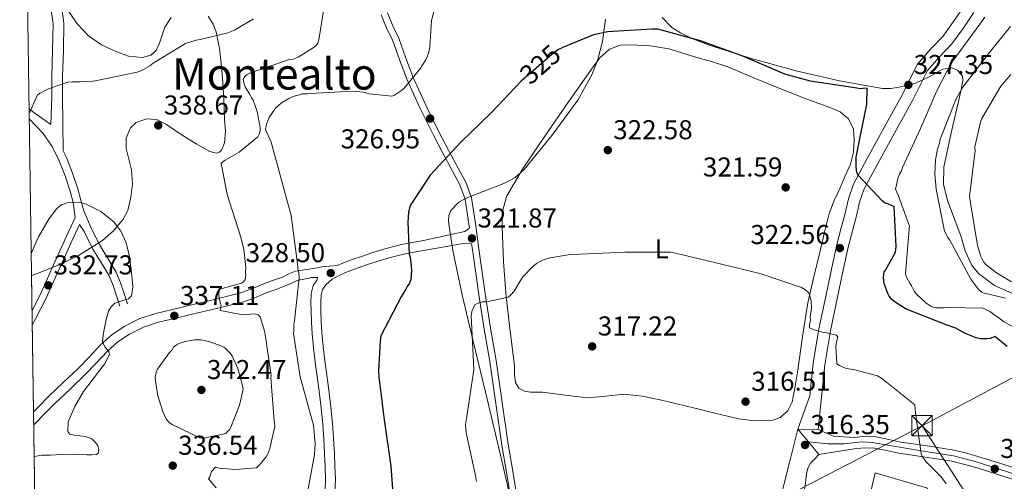
# Model space of a CAD drawing. Units: metres. Extents: x 601397 to 608357, y 4673646 to 4678376.
# Drawn here: x 601397 to 601758, y 4677894 to 4678064 of the extents above; entities that cross this region are included whole.
import ezdxf
from ezdxf.enums import TextEntityAlignment as Align

# ---------------------------------------------------------------- set-up
doc = ezdxf.new("R2010")
doc.units = ezdxf.units.M
doc.header["$MEASUREMENT"] = 0
for name, pattern in [('DGN Style 3', [121.45504000000003, 86.7536, -34.70144000000001]), ('DGN Style 4', [138.89251360000003, 69.40288000000001, -34.70144000000001, 0.08675360000000001, -34.70144000000001]), ('DGN Style 5', [60.72752000000001, 26.02608, -34.70144000000001]), ('DGN Style 7', [173.50720000000004, 78.07824000000001, -34.70144000000001, 26.02608, -34.70144000000001])]:
    doc.linetypes.add(name, pattern=pattern)
for name, color, linetype, lineweight in [('Nivel 16', 7, 'Continuous', 0), ('Nivel 21', 7, 'Continuous', 0), ('Nivel 22', 7, 'Continuous', 0), ('Nivel 23', 7, 'Continuous', 0), ('Nivel 32', 7, 'Continuous', 0), ('Nivel 35', 7, 'Continuous', 0), ('Nivel 36', 7, 'Continuous', 0), ('Nivel 37', 7, 'Continuous', 0), ('Nivel 4', 7, 'Continuous', 0), ('Nivel 41', 7, 'Continuous', 0), ('Nivel 45', 7, 'Continuous', 0), ('Nivel 49', 7, 'Continuous', 0), ('Nivel 5', 7, 'Continuous', 0), ('Nivel 54', 7, 'Continuous', 0), ('Nivel 57', 7, 'Continuous', 0), ('Nivel 61', 7, 'Continuous', 0), ('Nivel 7', 7, 'Continuous', 0)]:
    doc.layers.add(name, color=color, linetype=linetype, lineweight=lineweight)
doc.styles.add('Style-Arial', font='txt')
doc.styles.add('Style-Arial Narrow', font='txt')
doc.styles.add('Style-Helvetica-Narrow-Oblique', font='txt')
doc.styles.add('Style-Times New Roman', font='txt')

# ---------------------------------------------------------------- blocks, each defined once
blk = doc.blocks.new('5PATER')
at = {"layer": 'Nivel 7', "linetype": 'Continuous', "lineweight": 0}
h = blk.add_hatch(color=51, dxfattribs=at)
edge = h.paths.add_edge_path()
edge.add_ellipse((0.000887848436832428, 0.0009755976498126984), major_axis=(-1.082349514226597, -1.1237544706783), ratio=0.9994222444810125, start_angle=0, end_angle=360)
blk = doc.blocks.new('5PATER_2')
at = {"layer": 'Nivel 7', "linetype": 'Continuous', "lineweight": 0}
h = blk.add_hatch(color=51, dxfattribs=at)
edge = h.paths.add_edge_path()
edge.add_ellipse((-0.004336006939411163, 0.003026895225048065), major_axis=(-1.064265393509609, -1.140896502006757), ratio=0.9994222409660314, start_angle=0, end_angle=360)
blk = doc.blocks.new('5TME')
at = {"layer": 'Nivel 32', "color": 7, "linetype": 'Continuous', "lineweight": 0}
for p, q in [((-3.75, 3.75), (3.75, -3.75)), ((3.719999998807907, 3.779999997466803), (-3.720000002533197, -3.780000001192093))]:
    blk.add_line(p, q, dxfattribs=at)
at = {"layer": 'Nivel 32', "color": 7, "linetype": 'Continuous', "lineweight": 0, "flags": 128}
blk.add_lwpolyline([(-3.75, -3.75), (3.75, -3.75), (3.75, 3.75), (-3.75, 3.75), (-3.720000002533197, -3.780000001192093)], dxfattribs=at)

msp = doc.modelspace()

# ---------------------------------------------------------------- linework, layer by layer
at = {"layer": 'Nivel 16', "color": 1, "linetype": 'Continuous', "lineweight": 13}
msp.add_polyline3d([(601703.879999999, 4677878.449999999, 319.8), (601724.7600000016, 4677871.870000001, 320.51), (601730.1099999994, 4677891.66, 320.42), (601710.9299999997, 4677897.260000002, 319.41), (601708.0100000016, 4677885.140000001, 319.4), (601705.6999999993, 4677885.830000002, 319.36)], dxfattribs=at)
at = {"layer": 'Nivel 21', "color": 7, "linetype": 'Continuous', "lineweight": 0, "extrusion": (0.09734855637408087, -0.04978183661285377, 0.9940045408927133), "elevation": -173998.3859346383, "flags": 128}
msp.add_lwpolyline([(4438848.680713914, 1584930.137851674), (4438848.257723086, 1584927.942839429), (4438847.185648739, 1584920.351755407)], dxfattribs=at)
at = {"layer": 'Nivel 21', "color": 7, "linetype": 'Continuous', "lineweight": 13, "extrusion": (-0.8295100789844387, 0.1916117897682466, 0.5245931288961373), "elevation": 397408.1208836541, "flags": 128}
msp.add_lwpolyline([(-4693312.194473207, -244505.1635182146), (-4693301.129838057, -244505.6053267121), (-4693290.072695669, -244506.0619407613), (-4693276.776700735, -244506.5218430609), (-4693263.47395378, -244507.0311334934), (-4693247.774180237, -244507.770192571), (-4693232.072156016, -244508.5228765141)], dxfattribs=at)
at = {"layer": 'Nivel 21', "color": 7, "linetype": 'DGN Style 3', "lineweight": 0}
for points in [[(601406.129999999, 4678085.140000001, 344.87), (601406.4899999984, 4678080.309999999, 344.71), (601406.8399999999, 4678075.469999999, 344.55), (601407.3200000003, 4678072.109999999, 343.98), (601408.4299999997, 4678067.260000002, 342.2), (601409.0799999982, 4678062.289999999, 340.84), (601408.8900000006, 4678052.640000001, 339.83), (601408.629999999, 4678042.960000001, 339.11), (601408.629999999, 4678035.73, 338.73), (601408.3000000007, 4678025.25, 338.1)], [(601531.8200000003, 4678066.289999999, 331.88), (601533.629999999, 4678061.73, 331.78), (601535.9600000009, 4678057.010000002, 331.48), (601538.620000001, 4678049.670000002, 330.71), (601541.3099999987, 4678042.559999999, 329.67), (601545.9100000001, 4678032.41, 327.96), (601550.8399999999, 4678022.399999999, 326.25), (601554.3000000007, 4678015.84, 325.12), (601557.8099999987, 4678009.27, 324), (601560.6099999994, 4678004.07, 323.49), (601562.6499999985, 4677998.390000001, 323.13), (601564.1000000015, 4677988.949999999, 321.96), (601565.379999999, 4677979.649999999, 320.95), (601566.5700000003, 4677970.949999999, 320.53), (601567.7800000012, 4677962.280000001, 320.26), (601569.7100000009, 4677950.449999999, 319.93), (601571.6999999993, 4677938.550000001, 319.66), (601573.9499999993, 4677923.18, 319.43), (601576.1700000018, 4677907.850000001, 319.26), (601578.120000001, 4677896.489999998, 319.17), (601579.9499999993, 4677885, 319.09)], [(601747.120000001, 4678066.41, 329.44), (601743.129999999, 4678060.580000002, 329.2), (601738.9699999988, 4678054.879999999, 328.95), (601734.3599999994, 4678050.080000002, 328.67), (601730.0500000007, 4678045.09, 328.38), (601727.3399999999, 4678039.73, 328.09), (601724.6999999993, 4678034.34, 327.75), (601720.6700000018, 4678026.98, 327.01), (601716.629999999, 4678019.629999999, 326.19), (601711.7100000009, 4678010.719999999, 325.65), (601706.8900000006, 4678001.690000001, 324.99), (601705.1700000018, 4677996.780000001, 324.3), (601703.9899999984, 4677991.710000001, 323.58), (601702.5199999996, 4677986.210000001, 322.89), (601701.1099999994, 4677980.68, 322.31), (601699.0100000016, 4677971.280000001, 321.56), (601697.0500000007, 4677961.84, 320.82), (601694.4400000013, 4677949.449999999, 319.87), (601692.4400000013, 4677936.98, 318.92), (601691.1799999997, 4677925.109999999, 318.03), (601689.9200000018, 4677913.23, 317.15)], [(601400.379999999, 4678027.199999999, 338.88), (601405.4299999997, 4678021.969999999, 338.02), (601408.7899999991, 4678017.190000001, 337.32), (601411.379999999, 4678011.989999998, 336.62), (601413.5199999996, 4678006.420000002, 336.18), (601415.4100000001, 4678000.789999999, 335.85), (601416.4800000004, 4677996.68, 335.41), (601417.1999999993, 4677991.120000001, 335.34), (601413.4600000009, 4677982.960000001, 334.57), (601409.7199999988, 4677974.800000001, 333.8), (601406.9800000004, 4677968.66, 333.22), (601404.2800000012, 4677962.510000002, 332.65), (601401.3900000006, 4677956.969999999, 332.18)], [(601418.8000000007, 4677988.600000001, 335.2), (601420.4699999988, 4677985.98, 334.67), (601423.6700000018, 4677979.539999999, 334.44), (601427.6999999993, 4677972.960000001, 334.13), (601429.6600000001, 4677969.66, 334.06), (601431.1600000001, 4677966.16, 334.18), (601432.370000001, 4677962.32, 334.44), (601433.5899999999, 4677958.48, 334.7)], [(601562.7399999984, 4677981.469999999, 322.11), (601560.3999999985, 4677981.719999999, 323.27), (601545.7899999991, 4677979.140000001, 324.64), (601541.5300000012, 4677978.370000001, 325.04), (601537.2800000012, 4677977.580000002, 325.38), (601532.4200000018, 4677976.280000001, 326.03), (601527.6000000015, 4677974.780000001, 326.7), (601523.8299999982, 4677973.550000001, 327.24), (601520.0799999982, 4677972.280000001, 327.78), (601517.0799999982, 4677971.120000001, 328.22), (601514.129999999, 4677969.830000002, 328.66), (601511.5199999996, 4677968.43, 329.02), (601509.1600000001, 4677966.43, 329.22), (601507.9600000009, 4677964.649999999, 329.26), (601507.4600000009, 4677962.649999999, 329.27), (601507.3500000015, 4677959.760000002, 329.25), (601507.379999999, 4677956.870000001, 329.24), (601507.5, 4677952.84, 329.24), (601507.7300000004, 4677948.809999999, 329.23), (601508.2399999984, 4677943.640000001, 329.22), (601508.8599999994, 4677938.48, 329.21), (601509.4699999988, 4677934.039999999, 329.2), (601510.0700000003, 4677929.600000001, 329.18), (601510.9499999993, 4677922.52, 329.18), (601511.6700000018, 4677915.43, 329.17), (601512.0500000007, 4677909.899999999, 329.12), (601512.3399999999, 4677904.370000001, 329.05), (601512.5700000003, 4677899.68, 329), (601512.7300000004, 4677894.98, 328.94), (601512.4100000001, 4677887.330000002, 328.63)], [(601402, 4677914.91, 332.25), (601402.4100000001, 4677915.350000001, 332.28), (601406.1099999994, 4677919.120000001, 332.53), (601409.8399999999, 4677922.84, 332.79), (601415.1999999993, 4677927.969999999, 333.52), (601420.6600000001, 4677933.16, 334.34), (601424.8900000006, 4677937.600000001, 334.8), (601428.9400000013, 4677941.920000002, 335.24), (601432.8200000003, 4677945.379999999, 335.64), (601437.1099999994, 4677948.280000001, 336), (601442.2600000016, 4677950.82, 336.19), (601447.75, 4677952.600000001, 336.26), (601453.6600000001, 4677954, 336.37), (601459.6999999993, 4677955.440000001, 336.29), (601469.1099999994, 4677957.670000002, 335.47), (601478.5700000003, 4677959.98, 334.26), (601483.0899999999, 4677961.649999999, 333.69), (601487.2899999991, 4677963.449999999, 333.07), (601490.8200000003, 4677964.719999999, 332.4), (601494.620000001, 4677966.080000002, 331.73), (601497.1000000015, 4677967.260000002, 331.37), (601499.0399999991, 4677968.109999999, 331.02), (601502.5700000003, 4677968.690000001, 330.43), (601503.8500000015, 4677969.109999999, 329.8), (601506.3099999987, 4677969.109999999, 329.51), (601505.9400000013, 4677968.080000002, 329.22)]]:
    msp.add_polyline3d(points, dxfattribs=at)
at = {"layer": 'Nivel 21', "color": 7, "linetype": 'Continuous', "lineweight": 0}
for points in [[(601410.0899999999, 4678085.43, 344.87), (601410.4400000013, 4678080.59, 344.71), (601410.7800000012, 4678075.899999999, 344.55), (601411.2199999988, 4678072.84, 343.98), (601412.3399999999, 4678067.960000001, 342.2), (601413.0500000007, 4678062.510000002, 340.84), (601412.8599999994, 4678052.550000001, 339.83), (601412.6000000015, 4678042.91, 339.11), (601412.6000000015, 4678035.73, 338.73), (601412.8099999987, 4678015.640000001, 336.93), (601414.0399999991, 4678013.16, 336.62), (601416.2600000016, 4678007.399999999, 336.18), (601418.1999999993, 4678001.620000001, 335.85), (601419.2899999991, 4677997.440000001, 335.41), (601420.3999999985, 4677993.57, 335.02), (601423.1099999994, 4677987.199999999, 334.67), (601426.2100000009, 4677980.949999999, 334.44), (601430.1900000013, 4677974.460000001, 334.13), (601432.2600000016, 4677970.98, 334.06), (601433.879999999, 4677967.170000002, 334.18), (601435.1400000006, 4677963.199999999, 334.44), (601436.3599999994, 4677959.359999999, 334.7)], [(601743.5300000012, 4678068.780000001, 329.44), (601739.620000001, 4678063.07, 329.2), (601735.6600000001, 4678057.649999999, 328.95), (601731.1799999997, 4678052.969999999, 328.67), (601726.4499999993, 4678047.5, 328.38), (601723.4800000004, 4678041.649999999, 328.09), (601720.879999999, 4678036.32, 327.75), (601716.8900000006, 4678029.050000001, 327.01), (601712.8599999994, 4678021.699999999, 326.19), (601707.9299999997, 4678012.77, 325.65), (601702.9400000013, 4678003.420000002, 324.99), (601701.0300000012, 4677997.989999998, 324.3), (601699.8099999987, 4677992.760000002, 323.58), (601698.3500000015, 4677987.289999999, 322.89), (601696.9299999997, 4677981.68, 322.31), (601694.8000000007, 4677972.190000001, 321.56), (601692.8299999982, 4677962.719999999, 320.82), (601690.2100000009, 4677950.239999998, 319.87), (601688.1700000018, 4677937.550000001, 318.92), (601686.8999999985, 4677925.559999999, 318.03), (601682.5100000016, 4677913.359999999, 317.16)], [(601529.5399999991, 4678065.600000001, 331.88), (601531.4699999988, 4678060.77, 331.78), (601533.7899999991, 4678056.080000002, 331.48), (601536.3999999985, 4678048.850000001, 330.71), (601539.129999999, 4678041.649999999, 329.67), (601543.7699999996, 4678031.41, 327.96), (601548.7300000004, 4678021.330000002, 326.25), (601552.2100000009, 4678014.73, 325.12), (601555.7199999988, 4678008.149999999, 324), (601558.4499999993, 4678003.100000001, 323.49), (601560.3500000015, 4677997.800000001, 323.13), (601561.7600000016, 4677988.609999999, 321.96), (601561.9499999993, 4677987.219999999, 322.11), (601560.2600000016, 4677985.920000002, 323.32), (601545.0899999999, 4677982.670000002, 324.64), (601540.879999999, 4677981.91, 325.04), (601536.4800000004, 4677981.09, 325.38), (601531.4200000018, 4677979.73, 326.03), (601526.5100000016, 4677978.210000001, 326.7), (601522.6999999993, 4677976.969999999, 327.24), (601518.8500000015, 4677975.66, 327.78), (601515.7100000009, 4677974.449999999, 328.22), (601513.3999999985, 4677973.43, 329.22), (601507.7800000012, 4677973.02, 329.51), (601506.1000000015, 4677972.609999999, 329.8), (601502.0700000003, 4677972.07, 330.43), (601498.0599999987, 4677971.420000002, 331.02), (601495.6700000018, 4677970.370000001, 331.37), (601493.3099999987, 4677969.239999998, 331.73), (601489.6700000018, 4677967.940000001, 332.4), (601486.0300000012, 4677966.629999999, 333.07), (601481.8200000003, 4677964.830000002, 333.69), (601477.5700000003, 4677963.260000002, 334.26), (601468.3000000007, 4677960.989999998, 335.47), (601458.9100000001, 4677958.77, 336.29), (601452.870000001, 4677957.330000002, 336.37), (601446.8200000003, 4677955.899999999, 336.26), (601440.9699999988, 4677954, 336.19), (601435.3900000006, 4677951.239999998, 336), (601430.7199999988, 4677948.09, 335.64), (601426.5500000007, 4677944.370000001, 335.24), (601422.4100000001, 4677939.949999999, 334.8), (601418.2399999984, 4677935.59, 334.34), (601412.8399999999, 4677930.449999999, 333.52), (601407.4499999993, 4677925.289999999, 332.79), (601403.6799999997, 4677921.530000001, 332.53), (601401.9299999997, 4677919.739999998, 332.41)], [(601418.8000000007, 4677988.600000001, 335.2), (601415.7399999984, 4677981.920000002, 334.57), (601412, 4677973.77, 333.8), (601409.2699999996, 4677967.649999999, 333.22), (601406.5399999991, 4677961.43, 332.65), (601402.6000000015, 4677953.870000001, 332.01), (601401.4699999988, 4677951.629999999, 331.86)], [(601562.7399999984, 4677981.469999999, 322.11), (601563.0300000012, 4677979.330000002, 320.95), (601564.2300000004, 4677970.620000001, 320.53), (601565.4400000013, 4677961.93, 320.26), (601567.379999999, 4677950.059999999, 319.93), (601569.3599999994, 4677938.190000001, 319.66), (601571.6099999994, 4677922.830000002, 319.43), (601573.8299999982, 4677907.48, 319.26), (601575.7899999991, 4677896.100000001, 319.17), (601577.6000000015, 4677884.699999999, 319.09)], [(601505.9400000013, 4677968.080000002, 329.22), (601504.620000001, 4677966.129999999, 329.26), (601503.879999999, 4677963.16, 329.27), (601503.7600000016, 4677959.809999999, 329.25), (601503.7899999991, 4677956.800000001, 329.24), (601503.9100000001, 4677952.68, 329.24), (601504.1400000006, 4677948.530000001, 329.23), (601504.6700000018, 4677943.239999998, 329.22), (601505.3000000007, 4677938.02, 329.21), (601505.9100000001, 4677933.550000001, 329.2), (601506.5100000016, 4677929.140000001, 329.18), (601507.379999999, 4677922.120000001, 329.18), (601508.0899999999, 4677915.129999999, 329.17), (601508.4600000009, 4677909.690000001, 329.12), (601508.75, 4677904.190000001, 329.05), (601508.9800000004, 4677899.530000001, 329), (601509.129999999, 4677895, 328.94), (601508.8200000003, 4677887.73, 328.63)], [(601763.620000001, 4677898.640000001, 322.4), (601749.8299999982, 4677902.969999999, 320.97), (601744.8999999985, 4677904.390000001, 320.06), (601739.8399999999, 4677905.620000001, 319.13), (601729.9400000013, 4677907.239999998, 318.29), (601720.2399999984, 4677908.629999999, 317.86), (601715.9200000018, 4677909.57, 317.81), (601711.120000001, 4677910.539999999, 317.72), (601707.1400000006, 4677910.719999999, 317.57), (601703.370000001, 4677910.34, 317.43), (601695.5700000003, 4677910.719999999, 317.1), (601689.9200000018, 4677913.23, 316.88), (601682.5100000016, 4677913.359999999, 317.35)], [(601762.3500000015, 4677894.670000002, 322.4), (601748.620000001, 4677898.969999999, 320.97), (601743.8299999982, 4677900.359999999, 320.06), (601739.0100000016, 4677901.530000001, 319.13), (601729.3099999987, 4677903.120000001, 318.29), (601719.5, 4677904.52, 317.86), (601715.0599999987, 4677905.489999998, 317.81), (601710.6099999994, 4677906.390000001, 317.72), (601707.2600000016, 4677906.539999999, 317.57), (601703.8999999985, 4677906.210000001, 317.43), (601697.0399999991, 4677905.129999999, 317.15), (601690.1799999997, 4677904.050000001, 316.87)]]:
    msp.add_polyline3d(points, dxfattribs=at)
at = {"layer": 'Nivel 21', "color": 7, "linetype": 'Continuous', "lineweight": 13}
msp.add_polyline3d([(601645.1799999997, 4677715.25, 308.37), (601646.129999999, 4677722.780000001, 308.78), (601647.0899999999, 4677730.300000001, 309.19), (601647.9200000018, 4677737.27, 309.73), (601648.8599999994, 4677744.170000002, 310.27), (601651.1799999997, 4677754.649999999, 310.86), (601653.6700000018, 4677764.140000001, 310.99), (601653.9299999997, 4677765.120000001, 311.36), (601654.1900000013, 4677766.190000001, 310.99), (601669.5300000012, 4677828.809999999, 314.09), (601685.120000001, 4677892.489999998, 316.73), (601685.6700000018, 4677896.93, 316.92), (601686.120000001, 4677899.050000001, 316.99), (601687.1700000018, 4677900.850000001, 317.03), (601688.6799999997, 4677902.449999999, 317.04), (601690.1799999997, 4677904.050000001, 317.06)], dxfattribs=at)
at = {"layer": 'Nivel 22', "color": 30, "linetype": 'DGN Style 5', "lineweight": 30, "elevation": 325.01, "flags": 128}
msp.add_lwpolyline([(601580.9600000009, 4678041.289999999), (601592.8900000006, 4678051.75), (601593.0599999987, 4678051.870000001), (601594.5700000003, 4678052.98), (601595.8099999987, 4678053.489999998)], dxfattribs=at)
at = {"layer": 'Nivel 23', "color": 7, "linetype": 'DGN Style 4', "lineweight": 0}
msp.add_polyline3d([(601686.3500000015, 4677908.710000001, 316.56), (601693.629999999, 4677908.010000002, 317.08), (601699.3399999999, 4677908.010000002, 317.26), (601706, 4677908.690000001, 317.53), (601709.8099999987, 4677908.420000002, 317.68), (601713.3399999999, 4677907.870000001, 317.76), (601728.5599999987, 4677905.289999999, 319.32), (601739.5700000003, 4677903.52, 319.16), (601747.5899999999, 4677901.48, 320.65), (601765.9400000013, 4677895.640000001, 322.7)], dxfattribs=at)
at = {"layer": 'Nivel 32', "color": 6, "linetype": 'DGN Style 7', "lineweight": 0}
for points in [[(601728.1000000015, 4677914.620000001, 319.42), (601806.7800000012, 4677956.359999999, 343.61), (601873, 4677989.710000001, 354.7), (601997.629999999, 4678031.25, 349.44), (602221.5599999987, 4678107.09, 272.41), (602323.370000001, 4678139.780000001, 273.88), (602459.9699999988, 4678106, 272.66), (602637.1799999997, 4678061.73, 274.96), (602792.3000000007, 4678017.23, 273.78), (602996.2199999988, 4677960.140000001, 274.97), (603188.8200000003, 4677905.830000002, 273.17), (603351.8299999982, 4677857.41, 274.55), (603548.129999999, 4677801.649999999, 274.47), (603707.7899999991, 4677756.739999998, 273.54), (603887, 4677705.800000001, 273.17)], [(601404.4299999997, 4677746.27, 317.29), (601416.3399999999, 4677752.460000001, 318.23), (601483.9699999988, 4677787.640000001, 325.84), (601544.6999999993, 4677819.57, 320.44), (601606.5700000003, 4677852.699999999, 316.04), (601670.3999999985, 4677884.710000001, 316.12), (601728.1000000015, 4677914.620000001, 319.42)], [(601728.1000000015, 4677914.620000001, 319.42), (601777.8299999982, 4677837.559999999, 329.57), (601830.6900000013, 4677763.07, 330.08), (601879.379999999, 4677690.960000001, 326.99), (601926.8599999994, 4677624.879999999, 312.08), (601945.5799999982, 4677597.289999999, 307.29)]]:
    msp.add_polyline3d(points, dxfattribs=at)
at = {"layer": 'Nivel 35', "color": 92, "linetype": 'DGN Style 3', "lineweight": 0}
for points in [[(601452.3999999985, 4678064.59, 342.06), (601450.129999999, 4678061.100000001, 341.53), (601448.1799999997, 4678055.109999999, 340.61), (601446.9299999997, 4678052.530000001, 340.2), (601444.9200000018, 4678050.699999999, 339.88), (601441.8900000006, 4678049.859999999, 339.65), (601436.8099999987, 4678050.43, 339.48), (601431.9200000018, 4678052.18, 339.5), (601426.8399999999, 4678054.52, 339.68), (601422.129999999, 4678057.870000001, 340.2), (601417.9100000001, 4678062.330000002, 341.06), (601413.0500000007, 4678069.48, 342.5)], [(601469.0399999991, 4678014.780000001, 334.9), (601470.0700000003, 4678015.059999999, 334.77), (601470.8999999985, 4678015.890000001, 334.7), (601472.0500000007, 4678018.609999999, 334.85), (601472.3500000015, 4678022.82, 335.59), (601472.0500000007, 4678027.09, 336.1), (601471.7199999988, 4678034.670000002, 335.88), (601471.2800000012, 4678042.260000002, 335.66), (601470.8099999987, 4678047.77, 335.94), (601470.1999999993, 4678053.260000002, 336.74), (601468.9899999984, 4678059.350000001, 338.89), (601467.8099999987, 4678062.190000001, 340.17), (601466.0399999991, 4678065.039999999, 341.22)], [(601761.0899999999, 4677963.309999999, 338.58), (601754.7199999988, 4677966.190000001, 338.36), (601748.75, 4677970.559999999, 337.94), (601746.1999999993, 4677973.670000002, 337.54), (601743.9600000009, 4677978.850000001, 336.83), (601742.2899999991, 4677984.379999999, 336.26), (601737.5, 4677996.969999999, 335.9), (601735.9400000013, 4678003.27, 335.83), (601736.0399999991, 4678009.580000002, 335.59), (601738.7699999996, 4678022.210000001, 334.59), (601741.6700000018, 4678034.84, 333.36), (601742.4100000001, 4678038.170000002, 332.95), (601743.0700000003, 4678041.489999998, 332.38), (601742.879999999, 4678043.100000001, 331.85), (601741.2699999996, 4678045.140000001, 330.6), (601738.9800000004, 4678046.129999999, 329.62), (601735.6999999993, 4678045.59, 329.11), (601730.7399999984, 4678042.84, 328.9), (601725.6600000001, 4678040.469999999, 328.4), (601719.6400000006, 4678039, 326.41), (601716.6099999994, 4678038.52, 325.42), (601713.5599999987, 4678038.550000001, 325), (601697.7699999996, 4678041.27, 325.21), (601681.9299999997, 4678045.059999999, 325.49), (601665.8500000015, 4678049.379999999, 325.43), (601649.9499999993, 4678054.48, 325.62), (601643.879999999, 4678056.800000001, 325.95), (601639.3500000015, 4678059, 326.33), (601636.2800000012, 4678060.969999999, 326.64), (601632.6499999985, 4678064.550000001, 327.1)], [(601611.9299999997, 4678064.02, 326.1), (601610.8000000007, 4678055.760000002, 325.49), (601609.1000000015, 4678049.120000001, 325.31), (601606.8900000006, 4678043.559999999, 325.19), (601601.7699999996, 4678034.280000001, 325.02), (601592.1700000018, 4678021.210000001, 324.82), (601581.9899999984, 4678008.710000001, 324.58), (601578.75, 4678005.82, 324.51), (601575.120000001, 4678003.830000002, 324.44), (601560.9299999997, 4677998.300000001, 324.21), (601558.0500000007, 4677996.710000001, 324.15), (601555.0599999987, 4677993.73, 324.05), (601554.3299999982, 4677991.870000001, 324), (601554.2399999984, 4677989.699999999, 323.94), (601555.8000000007, 4677978.960000001, 323.34), (601559.2199999988, 4677962.760000002, 321.72), (601563.1099999994, 4677946.600000001, 320.24), (601568.8299999982, 4677922.859999999, 318.78), (601574.4800000004, 4677899.09, 317.69), (601578.3200000003, 4677881.690000001, 317.22)], [(601401.2100000009, 4677969.77, 334.73), (601403.9499999993, 4677970.739999998, 334.5), (601412.0799999982, 4677974.100000001, 334.12), (601418.4100000001, 4677977.149999999, 334.17), (601427.2600000016, 4677982.629999999, 334.79), (601431.25, 4677986.190000001, 335.2), (601434.870000001, 4677990.550000001, 335.59), (601436.5300000012, 4677993.690000001, 335.86), (601437.6600000001, 4677998.580000002, 336.3), (601438.2600000016, 4678003.539999999, 336.62), (601437.8999999985, 4678008.629999999, 336.73), (601435.9200000018, 4678016.420000002, 336.72), (601435.8900000006, 4678020.289999999, 336.68), (601437.4899999984, 4678024.080000002, 336.62), (601439.5700000003, 4678026.059999999, 336.57), (601443.3999999985, 4678027.41, 336.5), (601447.0899999999, 4678027.09, 336.42), (601450.7399999984, 4678025.34, 336.31), (601456.1600000001, 4678021.559999999, 336.09), (601461.620000001, 4678018.129999999, 335.85), (601466.5799999982, 4678015.390000001, 335.26), (601469.0399999991, 4678014.780000001, 334.9)]]:
    msp.add_polyline3d(points, dxfattribs=at)
at = {"layer": 'Nivel 36', "color": 92, "linetype": 'Continuous', "lineweight": 0}
msp.add_polyline3d([(601672.870000001, 4678039.68, 324.52), (601679.3500000015, 4678037.16, 324.41), (601685.8299999982, 4678034.629999999, 324.29), (601690.2300000004, 4678033.02, 324.26), (601694.6400000006, 4678031.440000001, 324.24), (601698.0599999987, 4678029.960000001, 324.12), (601701.1000000015, 4678027.390000001, 323.99), (601702.8900000006, 4678023.59, 323.99), (601703.1600000001, 4678019.649999999, 323.99), (601702.9100000001, 4678015.140000001, 323.93), (601701.8299999982, 4678010.760000002, 323.8), (601699.8999999985, 4678006.399999999, 323.54), (601697.9699999988, 4678002.07, 323.14), (601695.8399999999, 4677997.370000001, 322.58), (601694.0100000016, 4677992.57, 322.03), (601692.2800000012, 4677985.75, 321.4), (601690.6900000013, 4677978.870000001, 320.8), (601688.4100000001, 4677969.309999999, 320.03), (601686.2100000009, 4677959.719999999, 319.28), (601684.1799999997, 4677947.41, 318.4), (601682.5399999991, 4677935.039999999, 317.55), (601681.5399999991, 4677929.109999999, 316.93), (601680.3500000015, 4677923.219999999, 316.32), (601678.8399999999, 4677920.080000002, 316.22), (601676.0199999996, 4677917.68, 316.15), (601673.2899999991, 4677916.68, 315.95), (601670.5, 4677916.469999999, 315.79), (601665.6400000006, 4677916.510000002, 315.72), (601660.8399999999, 4677917.120000001, 315.7), (601652.5199999996, 4677919.129999999, 315.7), (601644.2100000009, 4677921.149999999, 315.71), (601638.0899999999, 4677922.629999999, 315.73), (601631.9699999988, 4677924.109999999, 315.78), (601625.370000001, 4677925.420000002, 315.88), (601618.6999999993, 4677926.25, 316.01), (601612.0399999991, 4677925.52, 316.14), (601605.3900000006, 4677924.82, 316.28), (601597.1000000015, 4677925.84, 316.56), (601588.8099999987, 4677927, 316.99), (601584.2899999991, 4677926.989999998, 317.51), (601582.0899999999, 4677927.289999999, 317.82), (601580.0500000007, 4677928.469999999, 318.01), (601578.8299999982, 4677930.330000002, 318.11), (601578.5, 4677933.510000002, 318.24), (601578.5, 4677936.75, 318.38), (601576.8999999985, 4677949.32, 319), (601575.4200000018, 4677961.91, 319.67), (601574.3999999985, 4677974.830000002, 320.47), (601573.8999999985, 4677987.760000002, 321.38), (601574.0500000007, 4677993.34, 321.88), (601575.5700000003, 4677998.780000001, 322.38), (601581.3500000015, 4678008.859999999, 323.04), (601587.7199999988, 4678018.280000001, 323.46), (601597.4699999988, 4678032.420000002, 323.73), (601607.4100000001, 4678046.440000001, 323.99), (601609.9600000009, 4678049.91, 324.22), (601613.3000000007, 4678052.949999999, 324.39), (601617.2699999996, 4678054.390000001, 324.4), (601621.3200000003, 4678054.5, 324.39), (601628.2600000016, 4678054.210000001, 324.38), (601635.1000000015, 4678053.030000001, 324.38), (601639.8399999999, 4678051.580000002, 324.38), (601644.5700000003, 4678050.129999999, 324.39), (601650.7600000016, 4678048.48, 324.41), (601656.8299999982, 4678046.5, 324.43), (601664.8500000015, 4678043.09, 324.48), (601672.870000001, 4678039.68, 324.52)], dxfattribs=at)
at = {"layer": 'Nivel 4', "color": 30, "linetype": 'Continuous', "lineweight": 30, "elevation": 325.01, "flags": 128}
for points in [[(601620.620000001, 4678059.780000001), (601612.7600000016, 4678059.300000001), (601607.5, 4678058.23), (601595.8099999987, 4678053.489999998)], [(601705.4400000013, 4678038.370000001), (601704.120000001, 4678038.600000001), (601687.129999999, 4678041.170000002), (601677.6799999997, 4678043.809999999), (601662.3000000007, 4678050.379999999), (601646.8099999987, 4678056.030000001), (601631.1000000015, 4678060.350000001), (601629.120000001, 4678060.289999999), (601620.620000001, 4678059.780000001)], [(601580.9600000009, 4678041.289999999), (601580.8900000006, 4678041.239999998), (601569.8500000015, 4678029.559999999), (601558.7899999991, 4678018.82), (601547.5, 4678006.609999999), (601540.3999999985, 4677995.84), (601539.9100000001, 4677994.640000001), (601539.5599999987, 4677993.039999999), (601539.2600000016, 4677989.460000001), (601539.8500000015, 4677977.719999999), (601540.1499999985, 4677976.539999999), (601540.6799999997, 4677971.93), (601540.379999999, 4677968.350000001), (601539.8900000006, 4677967.02), (601539.129999999, 4677965.809999999), (601538.629999999, 4677964.739999998), (601536.8599999994, 4677961.91), (601529.4600000009, 4677947.699999999), (601529.120000001, 4677945.84), (601528.5, 4677934.850000001), (601528.6999999993, 4677932.48), (601530.5899999999, 4677916.809999999), (601533.0500000007, 4677899.699999999), (601534.129999999, 4677884.670000002)], [(601759.3599999994, 4677943.690000001), (601754.7600000016, 4677947.390000001), (601753.1999999993, 4677946.690000001), (601751.879999999, 4677946.52), (601749.370000001, 4677946.580000002), (601747.8999999985, 4677946.93), (601743.629999999, 4677948.66), (601740.5399999991, 4677950.43), (601736.9400000013, 4677951.649999999), (601721.9699999988, 4677957.57), (601717.8000000007, 4677960.23), (601716.9899999984, 4677961), (601716.0300000012, 4677962.16), (601715.4699999988, 4677963.210000001), (601714.1799999997, 4677966.870000001), (601714.0199999996, 4677967.789999999), (601713.9800000004, 4677969.239999998), (601714.1900000013, 4677971.100000001), (601714.6999999993, 4677971.77), (601718.3500000015, 4677978.350000001), (601718.5599999987, 4677980.469999999), (601717.879999999, 4677995.120000001), (601717.0799999982, 4677995.359999999), (601715.75, 4677995.98), (601714.5500000007, 4677996.350000001), (601713.4600000009, 4677997.239999998), (601704.6099999994, 4678006.640000001), (601704.1799999997, 4678007.82), (601703.870000001, 4678009.66), (601703.8999999985, 4678013.23), (601704.6999999993, 4678017.609999999), (601707.8500000015, 4678032.760000002), (601707.9499999993, 4678038.580000002), (601706.3599999994, 4678038.530000001), (601705.4400000013, 4678038.370000001)]]:
    msp.add_lwpolyline(points, dxfattribs=at)
at = {"layer": 'Nivel 49', "color": 7, "linetype": 'Continuous', "lineweight": 0, "extrusion": (0.001224464059156956, -0.08506470315485229, 0.9963746769990417), "elevation": -396860.1991900122, "flags": 128}
msp.add_lwpolyline([(668668.9851953611, 4651715.526014965), (668668.9851953648, 4651931.691996796)], dxfattribs=at)
at = {"layer": 'Nivel 49', "color": 7, "linetype": 'DGN Style 5', "lineweight": 0, "extrusion": (0.08270712589098715, -0.1001531602586173, 0.9915285552202037), "elevation": -418429.7137320325, "flags": 128}
msp.add_lwpolyline([(3442612.899560727, 3196590.286778184), (3442612.899560723, 3196596.368899522)], dxfattribs=at)
at = {"layer": 'Nivel 49', "color": 7, "linetype": 'DGN Style 5', "lineweight": 0, "extrusion": (-0.03258901813393803, 0.03965139020996116, 0.9986819930045215), "elevation": 166193.3590273985, "flags": 128}
msp.add_lwpolyline([(-3435079.236331128, -3227604.046605369), (-3435079.236331128, -3227610.086522589)], dxfattribs=at)
at = {"layer": 'Nivel 5', "color": 30, "linetype": 'Continuous', "lineweight": 0, "flags": 128}
for points, elevation in [([(601502.2199999988, 4677888.690000001), (601505.1000000015, 4677904.100000001), (601505.25, 4677907.93), (601504.6600000001, 4677914.789999999), (601504.0700000003, 4677917.02), (601499.8099999987, 4677932.620000001), (601497.379999999, 4677948.539999999), (601497.4800000004, 4677949.469999999), (601497.4200000018, 4677951.719999999), (601497.6499999985, 4677953.170000002), (601499.4499999993, 4677968.949999999), (601499.2600000016, 4677971.059999999), (601498.9699999988, 4677971.98), (601498.9400000013, 4677973.16), (601496.4800000004, 4677991.890000001), (601494.3099999987, 4677999.960000001), (601489.1400000006, 4678018.809999999), (601487.0700000003, 4678023.41), (601487.3999999985, 4678025.350000001), (601488.4899999984, 4678028.100000001), (601490.7199999988, 4678031.260000002), (601492.9899999984, 4678033.260000002), (601495.6600000001, 4678034.890000001), (601497.5799999982, 4678035.710000001), (601499.5, 4678036.16), (601500.4100000001, 4678036.57), (601502.5199999996, 4678036.5), (601503.4400000013, 4678036.649999999), (601519.1400000006, 4678037.489999998), (601522.9800000004, 4678037.199999999), (601525.120000001, 4678036.600000001), (601533.4699999988, 4678035.640000001), (601534.379999999, 4678036.07), (601536.9800000004, 4678037.719999999), (601538.0100000016, 4678038.68), (601543.7600000016, 4678045.580000002), (601545.9100000001, 4678049.07), (601546.8999999985, 4678051.350000001), (601547.3599999994, 4678053.739999998), (601548.0199999996, 4678063.530000001), (601549.3299999982, 4678068.59)], 330.01), ([(601468.9800000004, 4677891.850000001), (601466.1099999994, 4677895.07), (601466.620000001, 4677895.879999999), (601467.2300000004, 4677897.75), (601468.7699999996, 4677899.370000001), (601470.1000000015, 4677899.010000002), (601475.9299999997, 4677898.52), (601483.6999999993, 4677899.129999999), (601485.25, 4677900.629999999), (601487.2899999991, 4677903.199999999), (601487.9200000018, 4677904.27), (601488.6600000001, 4677906.27), (601490.5500000007, 4677914.390000001), (601490.2300000004, 4677916.359999999), (601488.9899999984, 4677932.18), (601489.1000000015, 4677932.98), (601489.0799999982, 4677933.899999999), (601486.8000000007, 4677949.030000001), (601485.0599999987, 4677954.670000002), (601484.379999999, 4677955.309999999), (601483.0500000007, 4677955.670000002), (601481.6000000015, 4677955.629999999), (601480.8099999987, 4677955.469999999), (601478.6999999993, 4677955.41), (601470.4600000009, 4677956.899999999), (601470.5700000003, 4677957.830000002), (601470.8099999987, 4677958.629999999), (601470.379999999, 4677959.940000001), (601469.9100000001, 4677962.440000001), (601470.1099999994, 4677964.82), (601471.1600000001, 4677964.98), (601478.2399999984, 4677967.030000001), (601479.0199999996, 4677967.449999999), (601479.6600000001, 4677968.390000001), (601479.870000001, 4677970.109999999), (601479.7199999988, 4677970.899999999), (601479.8000000007, 4677972.75), (601479.0799999982, 4677979.469999999), (601477.8900000006, 4677984.199999999), (601472.9699999988, 4677999.52), (601470.8000000007, 4678011.09), (601472.2199999988, 4678012.18), (601477.4200000018, 4678015.100000001), (601484.2699999996, 4678020.710000001), (601484.8999999985, 4678021.920000002), (601485.129999999, 4678023.109999999), (601485.1000000015, 4678024.170000002), (601484.0100000016, 4678030.09), (601482.5700000003, 4678034.27), (601481.8900000006, 4678035.050000001), (601481.3200000003, 4678036.350000001), (601479.6600000001, 4678039.080000002), (601479.0899999999, 4678040.649999999), (601478.9200000018, 4678041.969999999), (601479.4200000018, 4678042.91), (601480.0700000003, 4678043.59), (601481.370000001, 4678044.149999999), (601495.7699999996, 4678049.18), (601497.2100000009, 4678049.350000001), (601499.0399999991, 4678050.059999999), (601504.8900000006, 4678053.66), (601505.6600000001, 4678054.34), (601506.3000000007, 4678055.149999999), (601506.6600000001, 4678056.350000001), (601508.3500000015, 4678067.100000001)], 335.01), ([(601751.0799999982, 4678064.719999999), (601749.3000000007, 4678062.16), (601739.5, 4678048.800000001), (601737.9899999984, 4678045.850000001), (601737.2300000004, 4678044.77), (601733.4600000009, 4678037.670000002), (601727.5100000016, 4678023.760000002), (601720.9100000001, 4678009.43), (601720.5399999991, 4678008.23), (601719.7899999991, 4678007.02), (601719.2899999991, 4678005.82), (601718.3500000015, 4678001.57), (601718.7800000012, 4678000.390000001), (601719.3399999999, 4677999.350000001), (601723.4899999984, 4677987.969999999), (601723.3900000006, 4677986.780000001), (601722, 4677970.48), (601722.4299999997, 4677969.170000002), (601723.6900000013, 4677966.699999999), (601724.2300000004, 4677966.050000001), (601725.2100000009, 4677964.100000001), (601726.0399999991, 4677962.93), (601729.3000000007, 4677959.850000001), (601731.1799999997, 4677958.580000002), (601732.120000001, 4677958.210000001), (601733.3099999987, 4677957.98), (601736.2199999988, 4677957.93), (601737.5399999991, 4677958.100000001), (601750.3599999994, 4677957.800000001), (601751.3000000007, 4677957.43), (601752.9100000001, 4677956.550000001), (601758.1700000018, 4677952.73), (601773.2100000009, 4677944.170000002)], 330.01), ([(601400.3500000015, 4678029.34), (601403.4100000001, 4678036.170000002), (601404.3200000003, 4678036.850000001), (601407.4499999993, 4678038.390000001), (601414.5199999996, 4678040.84), (601416.1000000015, 4678041.010000002), (601419, 4678040.960000001), (601420.0599999987, 4678041.129999999), (601423.620000001, 4678041.23), (601424.5399999991, 4678041.379999999), (601439.9200000018, 4678044.460000001), (601441.4800000004, 4678045.030000001), (601444.6099999994, 4678046.830000002), (601445.7699999996, 4678047.789999999), (601457.7199999988, 4678054.989999998), (601461.6499999985, 4678056.289999999), (601463.1000000015, 4678056.469999999), (601473.1999999993, 4678059), (601475.6900000013, 4678059.989999998), (601482.7100000009, 4678064.149999999)], 340.01), ([(601760.4899999984, 4678061.330000002), (601753.2100000009, 4678052.280000001), (601743.0100000016, 4678039.039999999), (601740.620000001, 4678034.75), (601734.6900000013, 4678019.920000002), (601734.4699999988, 4678018.460000001), (601733.7399999984, 4678016.190000001), (601733.0500000007, 4678012.34), (601732.8000000007, 4678007.18), (601733.2199999988, 4678001.510000002), (601736.3000000007, 4677986.129999999), (601736.9899999984, 4677984.960000001), (601737.4200000018, 4677983.920000002), (601738.2399999984, 4677982.75), (601746.0399999991, 4677968.43), (601748.9200000018, 4677964.550000001), (601750.0100000016, 4677963.66), (601751.0799999982, 4677963.16), (601752.1400000006, 4677963.059999999), (601758.6600000001, 4677961.52)], 335.01), ([(601760.629999999, 4678043.640000001), (601757.0500000007, 4678039.309999999), (601749.9800000004, 4678027.489999998), (601749.4899999984, 4678026.149999999), (601747.5, 4678017.109999999), (601747.5399999991, 4678015.530000001), (601747.4299999997, 4678014.73), (601745.5, 4677998.82), (601745.8299999982, 4677996.449999999), (601748.379999999, 4677980.800000001), (601749.6799999997, 4677976.739999998), (601750.6600000001, 4677974.780000001), (601751.4800000004, 4677973.879999999), (601755.3999999985, 4677970.82), (601760.9100000001, 4677967.539999999)], 340.01), ([(601402.1600000001, 4677903.280000001), (601404.9899999984, 4677903.77), (601408.1900000013, 4677903.780000001), (601412.1400000006, 4677904.039999999), (601416.0899999999, 4677904.129999999), (601418.7899999991, 4677904.039999999), (601421.5, 4677903.940000001), (601423.2600000016, 4677903.870000001), (601425.0199999996, 4677904), (601425.629999999, 4677904.48), (601425.8399999999, 4677905.91), (601425.4699999988, 4677907.300000001), (601424.5100000016, 4677908.629999999), (601423.2899999991, 4677909.789999999), (601420.9899999984, 4677910.690000001), (601416.879999999, 4677911.100000001), (601415.2899999991, 4677911.539999999), (601414.4899999984, 4677912.550000001), (601414.6700000018, 4677916), (601417.1000000015, 4677921.73), (601420.2800000012, 4677927.140000001), (601425.3999999985, 4677933.899999999), (601427.9600000009, 4677937.27), (601429.7899999991, 4677940.739999998), (601429.6000000015, 4677941.870000001), (601428.1400000006, 4677943.600000001), (601427.2600000016, 4677945.440000001), (601427.5199999996, 4677947.989999998), (601427.9299999997, 4677950.559999999), (601428.5500000007, 4677953.649999999), (601429.3999999985, 4677956.710000001), (601430.3999999985, 4677958.280000001), (601431.7399999984, 4677959.59), (601435.1000000015, 4677960.710000001), (601436.7899999991, 4677961.190000001), (601437.8500000015, 4677962.34), (601438.3200000003, 4677965.489999998), (601438.0799999982, 4677968.640000001), (601437.620000001, 4677972.949999999), (601436.9899999984, 4677977.25), (601435.9400000013, 4677981.75), (601434.0100000016, 4677986.109999999), (601431.4400000013, 4677989.489999998), (601426.620000001, 4677993.330000002), (601421.2800000012, 4677996.030000001), (601418.6099999994, 4677996.75), (601414.2199999988, 4677996.510000002), (601412.1999999993, 4677995.710000001), (601410.5199999996, 4677994.399999999), (601407.6499999985, 4677990.809999999), (601403.75, 4677983.98), (601401.0899999999, 4677977.949999999)], 335.01), ([(601564.5199999996, 4677894.129999999), (601564.1999999993, 4677896.370000001), (601560.7199999988, 4677912), (601560.5, 4677915.030000001), (601560.8399999999, 4677917.289999999), (601563.5100000016, 4677935.199999999), (601563.4299999997, 4677937.969999999), (601562.5599999987, 4677954.989999998), (601562.7800000012, 4677956.59), (601563.8999999985, 4677959), (601564.8099999987, 4677959.550000001), (601566.7800000012, 4677960.129999999), (601568.2300000004, 4677960.170000002), (601576.1099999994, 4677961.850000001), (601577.1400000006, 4677962.670000002), (601578.3000000007, 4677964.02), (601580.6999999993, 4677967.920000002), (601581.5899999999, 4677969.27), (601585.0500000007, 4677972.93), (601586.6000000015, 4677974.170000002), (601588.8099999987, 4677975.420000002), (601591.5599999987, 4677976.289999999), (601598.9299999997, 4677977.550000001), (601602.4899999984, 4677977.649999999)], 320.01), ([(601602.4899999984, 4677977.649999999), (601618.9899999984, 4677978.370000001), (601635.8999999985, 4677978.32), (601638.0300000012, 4677977.850000001), (601654, 4677974.07), (601669.0300000012, 4677970.390000001), (601683.8399999999, 4677965.390000001), (601685.3099999987, 4677964.5), (601686.3999999985, 4677963.609999999), (601686.8200000003, 4677962.690000001), (601687.4100000001, 4677960.469999999), (601687.4800000004, 4677957.830000002), (601687.0399999991, 4677954.640000001), (601687.0799999982, 4677953.449999999), (601686.7300000004, 4677951.73), (601686.7600000016, 4677950.539999999), (601688.1000000015, 4677949.91), (601691.4299999997, 4677948.949999999), (601692.620000001, 4677948.850000001), (601696.6099999994, 4677947.91), (601697.1600000001, 4677947.260000002), (601696.6799999997, 4677945.399999999), (601696.4699999988, 4677943.670000002), (601696.7800000012, 4677937.34), (601697.7199999988, 4677936.710000001), (601700.2600000016, 4677935.59), (601702.9100000001, 4677935.260000002), (601711.6999999993, 4677933), (601713.1700000018, 4677932.120000001), (601725.4699999988, 4677922.289999999), (601725.6900000013, 4677919.379999999), (601727.6999999993, 4677904.239999998), (601728.1099999994, 4677903.460000001), (601729.4899999984, 4677901.52), (601731.3999999985, 4677899.460000001), (601732.3399999999, 4677898.690000001), (601735.0599999987, 4677895.859999999), (601736.9899999984, 4677893.27)], 320.01), ([(601466.6000000015, 4677945.440000001), (601463.4100000001, 4677946.140000001), (601461.0300000012, 4677946.210000001), (601457.6099999994, 4677945.580000002), (601455.379999999, 4677944.859999999), (601454.3399999999, 4677944.300000001), (601453.3099999987, 4677943.48), (601452.8000000007, 4677942.539999999), (601451.7800000012, 4677941.460000001), (601447.4600000009, 4677935.390000001), (601446.9600000009, 4677934.190000001), (601446.6099999994, 4677932.460000001), (601446.6499999985, 4677931.010000002), (601447.6000000015, 4677925.609999999), (601449.629999999, 4677919.07), (601450.879999999, 4677916.719999999), (601451.8399999999, 4677915.690000001), (601452.7800000012, 4677915.059999999), (601463.2300000004, 4677910.059999999), (601465.0799999982, 4677910.109999999), (601472.5599999987, 4677911.780000001), (601473.0700000003, 4677912.449999999), (601473.7199999988, 4677913), (601474.3500000015, 4677914.07), (601477.5500000007, 4677922.219999999), (601478.8399999999, 4677928.07), (601478.6799999997, 4677929.390000001), (601476.9100000001, 4677935.68), (601474.8000000007, 4677940.25), (601473.9800000004, 4677941.420000002), (601472.0799999982, 4677943.210000001), (601471, 4677943.84), (601466.6000000015, 4677945.440000001)], 340.01)]:
    msp.add_lwpolyline(points, dxfattribs=dict(at, elevation=elevation))
at = {"layer": 'Nivel 54', "color": 23, "linetype": 'Continuous', "lineweight": 0}
msp.add_polyline3d([(601763.620000001, 4677898.640000001, 322.4), (601749.8299999982, 4677902.969999999, 320.97), (601744.8999999985, 4677904.390000001, 320.06), (601739.8399999999, 4677905.620000001, 319.13), (601729.9400000013, 4677907.239999998, 318.29), (601720.2399999984, 4677908.629999999, 317.86), (601715.9200000018, 4677909.57, 317.81), (601711.120000001, 4677910.539999999, 317.72), (601707.1400000006, 4677910.719999999, 317.57), (601703.370000001, 4677910.34, 317.43), (601695.5700000003, 4677910.719999999, 317.1), (601689.9200000018, 4677913.23, 316.88), (601682.5100000016, 4677913.359999999, 317.35), (601686.3500000015, 4677908.710000001, 316.56), (601690.1799999997, 4677904.050000001, 316.87), (601697.0399999991, 4677905.129999999, 317.15), (601703.8999999985, 4677906.210000001, 317.43), (601707.2600000016, 4677906.539999999, 317.57), (601710.6099999994, 4677906.390000001, 317.72), (601715.0599999987, 4677905.489999998, 317.81), (601719.5, 4677904.52, 317.86), (601729.3099999987, 4677903.120000001, 318.29), (601739.0100000016, 4677901.530000001, 319.13), (601743.8299999982, 4677900.359999999, 320.06), (601748.620000001, 4677898.969999999, 320.97), (601762.3500000015, 4677894.670000002, 322.4)], dxfattribs=at)
at = {"layer": 'Nivel 57', "color": 92, "linetype": 'DGN Style 3', "lineweight": 0}
for points in [[(601413.0500000007, 4678069.48, 342.5), (601417.9100000001, 4678062.330000002, 341.06), (601422.129999999, 4678057.870000001, 340.2), (601426.8399999999, 4678054.52, 339.68), (601431.9200000018, 4678052.18, 339.5), (601436.8099999987, 4678050.43, 339.48), (601441.8900000006, 4678049.859999999, 339.65), (601444.9200000018, 4678050.699999999, 339.88), (601446.9299999997, 4678052.530000001, 340.2), (601448.1799999997, 4678055.109999999, 340.61), (601450.129999999, 4678061.100000001, 341.53), (601452.3999999985, 4678064.59, 342.06)], [(601466.0399999991, 4678065.039999999, 341.22), (601467.8099999987, 4678062.190000001, 340.17), (601468.9899999984, 4678059.350000001, 338.89), (601470.1999999993, 4678053.260000002, 336.74), (601470.8099999987, 4678047.77, 335.94), (601471.2800000012, 4678042.260000002, 335.66), (601471.7199999988, 4678034.670000002, 335.88), (601472.0500000007, 4678027.09, 336.1), (601472.3500000015, 4678022.82, 335.59), (601472.0500000007, 4678018.609999999, 334.85), (601470.8999999985, 4678015.890000001, 334.7), (601470.0700000003, 4678015.059999999, 334.77), (601469.0399999991, 4678014.780000001, 334.9), (601466.5799999982, 4678015.390000001, 335.26), (601461.620000001, 4678018.129999999, 335.85), (601456.1600000001, 4678021.559999999, 336.09), (601450.7399999984, 4678025.34, 336.31), (601447.0899999999, 4678027.09, 336.42), (601443.3999999985, 4678027.41, 336.5), (601439.5700000003, 4678026.059999999, 336.57), (601437.4899999984, 4678024.080000002, 336.62), (601435.8900000006, 4678020.289999999, 336.68), (601435.9200000018, 4678016.420000002, 336.72), (601437.8999999985, 4678008.629999999, 336.73), (601438.2600000016, 4678003.539999999, 336.62), (601437.6600000001, 4677998.580000002, 336.3), (601436.5300000012, 4677993.690000001, 335.86), (601434.870000001, 4677990.550000001, 335.59), (601431.25, 4677986.190000001, 335.2), (601427.2600000016, 4677982.629999999, 334.79), (601418.4100000001, 4677977.149999999, 334.17), (601412.0799999982, 4677974.100000001, 334.12), (601403.9499999993, 4677970.739999998, 334.5), (601401.2100000009, 4677969.77, 334.73), (601404.3099999987, 4677754.41, 316.34)], [(601632.6499999985, 4678064.550000001, 327.1), (601636.2800000012, 4678060.969999999, 326.64), (601639.3500000015, 4678059, 326.33), (601643.879999999, 4678056.800000001, 325.95), (601649.9499999993, 4678054.48, 325.62), (601665.8500000015, 4678049.379999999, 325.43), (601681.9299999997, 4678045.059999999, 325.49), (601697.7699999996, 4678041.27, 325.21), (601713.5599999987, 4678038.550000001, 325), (601716.6099999994, 4678038.52, 325.42), (601719.6400000006, 4678039, 326.41), (601725.6600000001, 4678040.469999999, 328.4), (601730.7399999984, 4678042.84, 328.9), (601735.6999999993, 4678045.59, 329.11), (601738.9800000004, 4678046.129999999, 329.62), (601741.2699999996, 4678045.140000001, 330.6), (601742.879999999, 4678043.100000001, 331.85), (601743.0700000003, 4678041.489999998, 332.38), (601742.4100000001, 4678038.170000002, 332.95), (601741.6700000018, 4678034.84, 333.36), (601738.7699999996, 4678022.210000001, 334.59), (601736.0399999991, 4678009.580000002, 335.59), (601735.9400000013, 4678003.27, 335.83), (601737.5, 4677996.969999999, 335.9), (601742.2899999991, 4677984.379999999, 336.26), (601743.9600000009, 4677978.850000001, 336.83), (601746.1999999993, 4677973.670000002, 337.54), (601748.75, 4677970.559999999, 337.94), (601754.7199999988, 4677966.190000001, 338.36), (601761.0899999999, 4677963.309999999, 338.58)], [(601578.3200000003, 4677881.690000001, 317.22), (601574.4800000004, 4677899.09, 317.69), (601568.8299999982, 4677922.859999999, 318.78), (601563.1099999994, 4677946.600000001, 320.24), (601559.2199999988, 4677962.760000002, 321.72), (601555.8000000007, 4677978.960000001, 323.34), (601554.2399999984, 4677989.699999999, 323.94), (601554.3299999982, 4677991.870000001, 324), (601555.0599999987, 4677993.73, 324.05), (601558.0500000007, 4677996.710000001, 324.15), (601560.9299999997, 4677998.300000001, 324.21), (601575.120000001, 4678003.830000002, 324.44), (601578.75, 4678005.82, 324.51), (601581.9899999984, 4678008.710000001, 324.58), (601592.1700000018, 4678021.210000001, 324.82), (601601.7699999996, 4678034.280000001, 325.02), (601606.8900000006, 4678043.559999999, 325.19), (601609.1000000015, 4678049.120000001, 325.31), (601610.8000000007, 4678055.760000002, 325.49), (601611.9299999997, 4678064.02, 326.1)]]:
    msp.add_polyline3d(points, dxfattribs=at)
at = {"layer": 'Nivel 61', "color": 7, "linetype": 'Continuous', "lineweight": 0, "elevation": 0.01, "flags": 128}
msp.add_lwpolyline([(601463.5100000016, 4673647.289999999), (601430.1700000018, 4675960.420000002), (601396.8299999982, 4678273.559999999), (604834.1099999994, 4678323.969999999), (608271.3999999985, 4678376.080000002), (608307.0199999996, 4676062.91), (608342.620000001, 4673749.789999999), (604903.0399999991, 4673697.73)], close=True, dxfattribs=at)

# ---------------------------------------------------------------- block references
at = {"layer": 'Nivel 32', "color": 7, "linetype": 'Continuous', "lineweight": 0}
msp.add_blockref('5TME', (601728.1000000015, 4677914.620000001, 319.42), dxfattribs=at)
at = {"layer": 'Nivel 7', "color": 51, "linetype": 'Continuous', "lineweight": 0}
for name, p in [('5PATER_2', (601723.0500000007, 4678039.830000002, 327.36)), ('5PATER_2', (601547.5100000016, 4678027.449999999, 326.96)), ('5PATER_2', (601447.6900000013, 4678024.949999999, 338.67)), ('5PATER_2', (601612.7300000004, 4678015.870000001, 322.59)), ('5PATER_2', (601678.0199999996, 4678002.18, 321.6)), ('5PATER_2', (601562.8500000015, 4677983.440000001, 321.88)), ('5PATER_2', (601697.9200000018, 4677979.870000001, 322.56)), ('5PATER_2', (601511, 4677970.699999999, 328.51)), ('5PATER', (601407.2899999991, 4677966.210000001, 332.74)), ('5PATER_2', (601453.5899999999, 4677954.989999998, 337.11)), ('5PATER_2', (601606.9899999984, 4677943.760000002, 317.23)), ('5PATER_2', (601463.5300000012, 4677927.75, 342.47)), ('5PATER_2', (601663.2899999991, 4677923.460000001, 316.52)), ('5PATER_2', (601685.120000001, 4677907.550000001, 316.36)), ('5PATER_2', (601453.0199999996, 4677899.949999999, 336.55)), ('5PATER_2', (601754.7899999991, 4677898.77, 321.65))]:
    msp.add_blockref(name, p, dxfattribs=at)

# ---------------------------------------------------------------- texts
at = {"layer": 'Nivel 37', "color": 92, "linetype": 'Continuous', "lineweight": 0, "style": 'Style-Arial Narrow'}
msp.add_text('L', height=6.99996, dxfattribs=at).set_placement((601632.5631471053, 4677979.59998, 320.09), align=Align.MIDDLE_CENTER)
at = {"layer": 'Nivel 41', "color": 7, "linetype": 'Continuous', "lineweight": 0, "style": 'Style-Helvetica-Narrow-Oblique'}
msp.add_text('325', height=6.99996, rotation=41.2244569724953, dxfattribs=at).set_placement((601587.9151477404, 4678047.388569754, 325.01), align=Align.MIDDLE_CENTER)
at = {"layer": 'Nivel 41', "color": 7, "linetype": 'Continuous', "lineweight": 0, "style": 'Style-Arial'}
for s, p in [('327.35', (601725.0399999991, 4678043.830000002, 327.36)), ('338.67', (601449.7399999984, 4678028.949999999, 338.67)), ('322.58', (601614.7199999988, 4678019.870000001, 322.59)), ('326.95', (601514.6499999985, 4678016.510000002, 326.96)), ('321.59', (601647.6499999985, 4678006.18, 321.6)), ('321.87', (601564.8999999985, 4677987.440000001, 321.88)), ('322.56', (601665.0599999987, 4677981.370000001, 322.56)), ('328.50', (601479.8000000007, 4677974.699999999, 328.51)), ('332.73', (601409.2800000012, 4677970.210000001, 332.74)), ('337.11', (601455.6700000018, 4677958.989999998, 337.11)), ('317.22', (601609.0399999991, 4677947.760000002, 317.23)), ('342.47', (601465.5799999982, 4677931.75, 342.47)), ('316.51', (601665.370000001, 4677927.460000001, 316.52)), ('316.35', (601687.1099999994, 4677911.550000001, 316.36)), ('336.54', (601455, 4677903.949999999, 336.55)), ('321.64', (601756.7800000012, 4677902.77, 321.65))]:
    msp.add_text(s, height=6.99996, dxfattribs=at).set_placement(p)
at = {"layer": 'Nivel 45', "color": 7, "linetype": 'Continuous', "lineweight": 0, "style": 'Style-Times New Roman'}
msp.add_text('Montealto', height=11.49996, dxfattribs=at).set_placement((601490.3149414696, 4678043.879979998, 333.99), align=Align.MIDDLE_CENTER)

doc.saveas('drawing.dxf')
